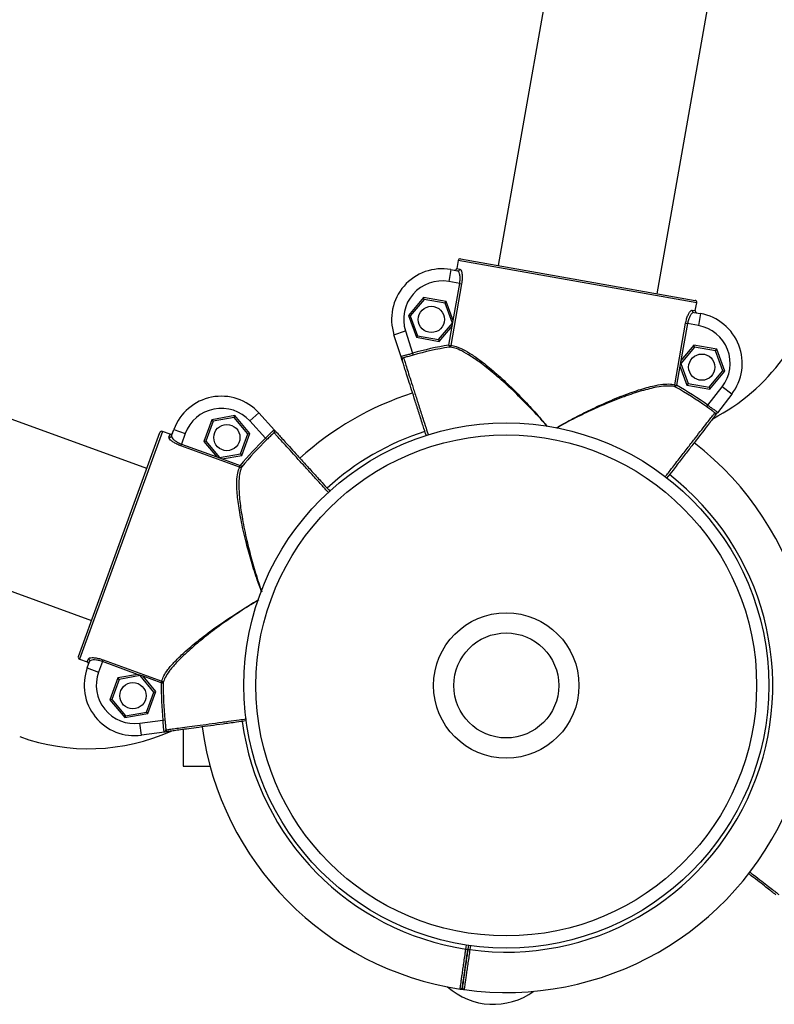
# Model space of a CAD drawing. Units: millimetres. Extents: x 1001.42 to 1010.75, y 496.1 to 504.31.
# Drawn here: x 1005.78 to 1005.97, y 501.87 to 502.11 of the extents above; entities that cross this region are included whole.
import ezdxf

# ---------------------------------------------------------------- set-up
doc = ezdxf.new("R2010")
doc.units = ezdxf.units.MM

# ---------------------------------------------------------------- blocks, each defined once
blk = doc.blocks.new('asd')
at = {"linetype": 'Continuous'}
for p, q in [((1005.947458998976, 502.312868821859), (1005.901704240002, 502.05338068913)), ((1005.940668425134, 502.04651025201), (1005.986423184108, 502.305998384739)), ((1005.815625836215, 502.0036832995324), (1005.568025141804, 502.0938025822815)), ((1005.554493022319, 502.0566233895599), (1005.80209371673, 501.9665041068108)), ((1005.891881511078, 502.0546105059066), (1005.891537989222, 502.05266229665)), ((1005.950319393131, 502.0443063306052), (1005.891881511078, 502.0546105059066)), ((1005.892454373892, 502.0550116900932), (1005.949918291244, 502.0448792510468)), ((1005.890083466275, 502.0524165729325), (1005.889568183491, 502.0494942590476)), ((1005.890083466275, 502.0524165729325), (1005.891753920822, 502.0521220267258)), ((1005.891537989222, 502.05266229665), (1005.892313852581, 502.0525254910065)), ((1005.892261655471, 502.0490193272659), (1005.889568183491, 502.0494942590476)), ((1005.892718935988, 502.0489386963729), (1005.890057755504, 502.0338463918749)), ((1005.890665766223, 502.0399685895921), (1005.892261655471, 502.0490193272659)), ((1005.892261655471, 502.0490193272659), (1005.892718935988, 502.0489386963729)), ((1005.883365407152, 502.045566022301), (1005.879694604665, 502.0411913302496)), ((1005.883529303841, 502.0451157198492), (1005.880166526372, 502.0411081177199)), ((1005.883529303841, 502.0451157198492), (1005.883365407152, 502.045566022301)), ((1005.888989402845, 502.0445743601208), (1005.883365407152, 502.045566022301)), ((1005.888681377827, 502.0442072701987), (1005.883529303841, 502.0451157198492)), ((1005.888681377827, 502.0442072701987), (1005.888989402845, 502.0445743601208)), ((1005.890470674345, 502.039291218419), (1005.888681377827, 502.0442072701987)), ((1005.890665766223, 502.0399685895921), (1005.888989402845, 502.0445743601208)), ((1005.949975871275, 502.0423581213486), (1005.950319393131, 502.0443063306052)), ((1005.949200007916, 502.0424949269921), (1005.949975871275, 502.0423581213486)), ((1005.949588178746, 502.0419242866445), (1005.951258633293, 502.0416297404379)), ((1005.951258633293, 502.0416297404379), (1005.950743350509, 502.038707426553)), ((1005.880166526372, 502.0411081177199), (1005.879694604665, 502.0411913302496)), ((1005.879694604665, 502.0411913302496), (1005.881647797872, 502.0358249760181)), ((1005.880166526372, 502.0411081177199), (1005.88195582289, 502.0361920659402)), ((1005.887107896876, 502.0352836162897), (1005.890470674345, 502.039291218419)), ((1005.890422326158, 502.0385879723738), (1005.890665766223, 502.0399685895921)), ((1005.890470674345, 502.039291218419), (1005.890544046191, 502.039278280983)), ((1005.944931417529, 502.0241706847296), (1005.947592598013, 502.0392629892277)), ((1005.947592598013, 502.0392629892277), (1005.94804987853, 502.0391823583348)), ((1005.87616145498, 502.0364691228195), (1005.878987454907, 502.0373741969618)), ((1005.878987454907, 502.0373741969618), (1005.880729803347, 502.0319338950758)), ((1005.887271793565, 502.0348333138379), (1005.890422326158, 502.0385879723738)), ((1005.889600474987, 502.0339270227678), (1005.890422326158, 502.0385879723738)), ((1005.94804987853, 502.0391823583348), (1005.946453989282, 502.0301316206611)), ((1005.950743350509, 502.038707426553), (1005.94804987853, 502.0391823583348)), ((1005.877900671704, 502.0310385993924), (1005.87616145498, 502.0364691228195)), ((1005.88195582289, 502.0361920659402), (1005.881647797872, 502.0358249760181)), ((1005.881647797872, 502.0358249760181), (1005.887271793565, 502.0348333138379)), ((1005.88195582289, 502.0361920659402), (1005.887107896876, 502.0352836162897)), ((1005.887107896876, 502.0352836162897), (1005.887271793565, 502.0348333138379)), ((1005.889600474987, 502.0339270227678), (1005.889682583587, 502.0334405425304)), ((1005.889600474987, 502.0339270227678), (1005.890057755504, 502.0338463918749)), ((1005.949768418564, 502.0334359767452), (1005.946405641095, 502.0294283746159)), ((1005.949604521875, 502.033886279197), (1005.946453989282, 502.0301316206611)), ((1005.949768418564, 502.0334359767452), (1005.949604521875, 502.033886279197)), ((1005.955228517569, 502.0328946170168), (1005.949604521875, 502.033886279197)), ((1005.954920492551, 502.0325275270948), (1005.949768418564, 502.0334359767452)), ((1005.954920492551, 502.0325275270948), (1005.955228517569, 502.0328946170168)), ((1005.956709789068, 502.027611475315), (1005.954920492551, 502.0325275270948)), ((1005.957181710775, 502.0275282627853), (1005.955228517569, 502.0328946170168)), ((1005.880729803347, 502.0319338950758), (1005.880863692543, 502.0314590492832)), ((1005.946453989282, 502.0301316206611), (1005.946210549217, 502.0287510034428)), ((1005.946210549217, 502.0287510034428), (1005.945388698045, 502.0240900538367)), ((1005.946210549217, 502.0287510034428), (1005.947886912595, 502.0241452329141)), ((1005.946405641095, 502.0294283746159), (1005.94633226925, 502.0294413120519)), ((1005.946405641095, 502.0294283746159), (1005.948194937613, 502.0245123228362)), ((1005.9533470116, 502.0236038731857), (1005.956709789068, 502.027611475315)), ((1005.953510908289, 502.0231535707339), (1005.957181710775, 502.0275282627853)), ((1005.956709789068, 502.027611475315), (1005.957181710775, 502.0275282627853)), ((1005.944931417529, 502.0241706847296), (1005.945388698045, 502.0240900538367)), ((1005.945145155159, 502.0236609947429), (1005.945388698045, 502.0240900538367)), ((1005.948194937613, 502.0245123228362), (1005.947886912595, 502.0241452329141)), ((1005.947886912595, 502.0241452329141), (1005.953510908289, 502.0231535707339)), ((1005.948194937613, 502.0245123228362), (1005.9533470116, 502.0236038731857)), ((1005.953042712908, 502.0191831780667), (1005.95654067771, 502.0236994713406)), ((1005.9533470116, 502.0236038731857), (1005.953510908289, 502.0231535707339)), ((1005.9588866954, 502.0218824309479), (1005.95654067771, 502.0236994713406)), ((1005.9588866954, 502.0218824309479), (1005.955395017878, 502.0173742553094)), ((1005.952754491392, 502.0187827617814), (1005.953042712908, 502.0191831780667)), ((1005.831562952636, 502.0156578612423), (1005.829609759429, 502.0102915070108)), ((1005.831870977654, 502.0152907713203), (1005.830081681136, 502.0103747195406)), ((1005.83718694833, 502.0166495234225), (1005.831562952636, 502.0156578612423)), ((1005.831870977654, 502.0152907713203), (1005.831562952636, 502.0156578612423)), ((1005.837023051641, 502.0161992209707), (1005.831870977654, 502.0152907713203)), ((1005.837023051641, 502.0161992209707), (1005.83718694833, 502.0166495234225)), ((1005.840385829109, 502.0121916188414), (1005.837023051641, 502.0161992209707)), ((1005.840857750816, 502.0122748313712), (1005.83718694833, 502.0166495234225)), ((1005.843043074768, 502.0173482170896), (1005.840846257605, 502.0153533664331)), ((1005.844686523023, 502.0111242974791), (1005.840846257605, 502.0153533664331)), ((1005.843043074768, 502.0173482170896), (1005.84687643765, 502.0131267495111)), ((1005.819472148106, 502.0128049407039), (1005.799176884656, 501.9570441626521)), ((1005.821331107742, 502.0121283347297), (1005.819472148106, 502.0128049407039)), ((1005.821691029422, 502.0116711975162), (1005.822271172197, 502.013265126693)), ((1005.822271172197, 502.013265126693), (1005.825059611652, 502.0122502177317)), ((1005.798881271942, 501.9576779872961), (1005.818838281002, 502.012509419047)), ((1005.821061653226, 502.0113880145293), (1005.821331107742, 502.0121283347297)), ((1005.825059611652, 502.0122502177317), (1005.82412417865, 502.0096801366821)), ((1005.830081681136, 502.0103747195406), (1005.829609759429, 502.0102915070108)), ((1005.829609759429, 502.0102915070108), (1005.832760292022, 502.0065368484749)), ((1005.830081681136, 502.0103747195406), (1005.833444458605, 502.0063671174113)), ((1005.838596532591, 502.0072755670617), (1005.840385829109, 502.0121916188414)), ((1005.83890455761, 502.0069084771396), (1005.840857750816, 502.0122748313712)), ((1005.840385829109, 502.0121916188414), (1005.840857750816, 502.0122748313712)), ((1005.845030806944, 502.0107709231376), (1005.844686523023, 502.0111242974791)), ((1005.823965366793, 502.0092438046914), (1005.82412417865, 502.0096801366821)), ((1005.838366276132, 502.0040023023456), (1005.823965366793, 502.0092438046914)), ((1005.82412417865, 502.0096801366821), (1005.832760292022, 502.0065368484749)), ((1005.832760292022, 502.0065368484749), (1005.834077661639, 502.0060573651469)), ((1005.833444458605, 502.0063671174113), (1005.83341897683, 502.0062971068109)), ((1005.833444458605, 502.0063671174113), (1005.838596532591, 502.0072755670617)), ((1005.834077661639, 502.0060573651469), (1005.83890455761, 502.0069084771396)), ((1005.834077661639, 502.0060573651469), (1005.838525087989, 502.0044386343363)), ((1005.838596532591, 502.0072755670617), (1005.83890455761, 502.0069084771396)), ((1005.838366276132, 502.0040023023456), (1005.838525087989, 502.0044386343363)), ((1005.838905337932, 502.0041242860835), (1005.838525087989, 502.0044386343363)), ((1005.799176884656, 501.9570441626521), (1005.801035844292, 501.9563675566778)), ((1005.801025259655, 501.9548924617274), (1005.801605402431, 501.9564863909042)), ((1005.801025259655, 501.9548924617274), (1005.803813699109, 501.953877552766)), ((1005.801035844292, 501.9563675566778), (1005.801305298809, 501.9571078768781)), ((1005.804749132111, 501.9564476338156), (1005.803813699109, 501.953877552766)), ((1005.804749132111, 501.9564476338156), (1005.804907943968, 501.9568839658063)), ((1005.813385245483, 501.9533043456084), (1005.804749132111, 501.9564476338156)), ((1005.804907943968, 501.9568839658063), (1005.819308853307, 501.9516424634605)), ((1005.808558349512, 501.9524532336156), (1005.806605156305, 501.9470868793841)), ((1005.813385245483, 501.9533043456084), (1005.808558349512, 501.9524532336156)), ((1005.80886637453, 501.9520861436936), (1005.808558349512, 501.9524532336156)), ((1005.814018448517, 501.952994593344), (1005.80886637453, 501.9520861436936)), ((1005.8147026151, 501.9528248622804), (1005.813385245483, 501.9533043456084)), ((1005.814018448517, 501.952994593344), (1005.814043930291, 501.9530646039444)), ((1005.817381225985, 501.9489869912147), (1005.814018448517, 501.952994593344)), ((1005.81915004145, 501.9512061314698), (1005.8147026151, 501.9528248622804)), ((1005.817853147692, 501.9490702037444), (1005.8147026151, 501.9528248622804)), ((1005.80886637453, 501.9520861436936), (1005.807077078012, 501.9471700919138)), ((1005.81915004145, 501.9512061314698), (1005.819308853307, 501.9516424634605)), ((1005.81915004145, 501.9512061314698), (1005.819643388968, 501.9512025162497)), ((1005.815591929467, 501.944070939435), (1005.817381225985, 501.9489869912147)), ((1005.815899954486, 501.9437038495129), (1005.817853147692, 501.9490702037444)), ((1005.817381225985, 501.9489869912147), (1005.817853147692, 501.9490702037444)), ((1005.807077078012, 501.9471700919138), (1005.806605156305, 501.9470868793841)), ((1005.806605156305, 501.9470868793841), (1005.810275958792, 501.9427121873328)), ((1005.807077078012, 501.9471700919138), (1005.810439855481, 501.9431624897846)), ((1005.810275958792, 501.9427121873328), (1005.815899954486, 501.9437038495129)), ((1005.810439855481, 501.9431624897846), (1005.810275958792, 501.9427121873328)), ((1005.810439855481, 501.9431624897846), (1005.815591929467, 501.944070939435)), ((1005.815591929467, 501.944070939435), (1005.815899954486, 501.9437038495129)), ((1005.813912305981, 501.9413529425294), (1005.819572513089, 501.9421241222728)), ((1005.814312900276, 501.9384127114161), (1005.813912305981, 501.9413529425294)), ((1005.819572513089, 501.9421241222728), (1005.820063394522, 501.9421735212848)), ((1005.819962933665, 501.9391825050325), (1005.814312900276, 501.9384127114161)), ((1005.824536176926, 501.93980559046), (1005.824536176926, 501.9308041632391)), ((1005.824536176926, 501.9308041632391), (1005.831142379142, 501.9308041632391)), ((1005.89377899437, 501.8860572443179), (1005.89392140124, 501.8870361002548)), ((1005.89377899437, 501.8860572443179), (1005.894268408077, 501.8859860429578)), ((1005.894410541092, 501.8869630165064), (1005.894268408077, 501.8859860429578)), ((1005.894268408077, 501.8859860429578), (1005.894757821785, 501.8859148415976)), ((1005.894900228655, 501.8868936975345), (1005.894757821785, 501.8859148415976)), ((1005.892351572919, 501.8762692375387), (1005.893337003385, 501.8761258733697))]:
    blk.add_line(p, q, dxfattribs=at)
for centre, radius in [((1005.885318600358, 502.0401996680695), 0.003214678227549173), ((1005.951557715082, 502.0285199249655), 0.003214678227549661), ((1005.835233755123, 502.011283169191), 0.003214678227549851), ((1005.903666717912, 501.9505867984856), 0.0642935645509861), ((1005.903666717912, 501.9505867984856), 0.06132616926401741), ((1005.903666717912, 501.9505867984856), 0.01780437172181507), ((1005.903666717912, 501.9505867984856), 0.01285871291019688), ((1005.812229151999, 501.9480785415643), 0.003214678227546729)]:
    blk.add_circle(centre, radius, dxfattribs=at)
for centre, radius, start, end in [((1005.892368493428, 502.0545246377791), 0.0004945658811622003, 79.99999999998472, 170.0000000016194), ((1005.89236853458, 502.0545246665897), 0.0004945303634794781, 80.0041157794466, 170.0041151919404), ((1005.887936454675, 502.0402402650789), 0.01236414702903705, 79.99999999998472, 197.7585406010487), ((1005.89183208072, 502.052603827223), 0.0004880990562208554, 260.7854871862262, 350.7645187006777), ((1005.931519281557, 502.0598219800802), 0.04945658811614531, 297.3663665373101, 350.0863220828597), ((1005.887936454675, 502.0402402650789), 0.00939675174206711, 79.99999999998472, 197.7585406010487), ((1005.94983241078, 502.0443921987327), 0.0004945658811619562, 349.9999999983062, 80.00000000011444), ((1005.949832381964, 502.0443922398807), 0.0004945303634913667, 349.9958848099432, 79.99588421900951), ((1005.949679517942, 502.0424037632758), 0.0004880990562272848, 169.2354813004957, 259.2145128130431), ((1005.949111621693, 502.0294534325843), 0.01236414702903779, 322.2414593989553, 79.99999999998472), ((1005.949111621693, 502.0294534325843), 0.009396751742069345, 322.2414593989553, 79.99999999998472), ((1005.903666717912, 501.9505867984848), 0.08451894564869694, 99.58014758209536, 105.7465162740018), ((1005.903666717912, 501.9505867984848), 0.08402558488450985, 99.58014758209536, 105.7465162740018), ((1005.889579807566, 502.0339118812378), 0.0004824138136865819, 282.3008776910436, 352.1978067007765), ((1005.878646595713, 502.0303308439532), 0.0004945111505113728, 107.4131887030057, 197.7520574598377), ((1005.94540294036, 502.0240687567785), 0.0004824138136873395, 167.8021932985585, 237.6991223088066), ((1005.903666717912, 501.9505867984848), 0.08402558488450874, 54.25348372603853, 60.4198524178835), ((1005.903666717912, 501.9505867984848), 0.08451894564869598, 54.25348372603853, 60.4198524178835), ((1005.833889669923, 502.009036339354), 0.01236414702903728, 42.24145939892622, 159.999999999979), ((1005.903666717912, 501.9505867984856), 0.0751740139365394, 107.8438928252872, 132.3154572774833), ((1005.833889669923, 502.009036339354), 0.009396751742067824, 42.24145939892622, 159.999999999979), ((1005.954452011975, 502.0169643037823), 0.0004945111505114685, 322.2479425406651, 52.58681129655951), ((1005.819303020911, 502.0123402675534), 0.000494565881164253, 69.99999999879185, 159.9999999997708), ((1005.819302975384, 502.01234024632), 0.0004945303634862693, 69.99588480931092, 159.9958842193854), ((1005.903666717912, 501.9505867984856), 0.06528269631331086, 107.7570489343297, 132.2408868235051), ((1005.821234698003, 502.0118444093079), 0.0004880990562274773, 249.2354813002784, 339.2145128130115), ((1005.903666717912, 501.9505867984855), 0.08451894564869737, 134.2534837260213, 140.4198524179018), ((1005.903666717912, 501.9505867984855), 0.0840255848845114, 134.2534837260213, 140.4198524179018), ((1005.847116409836, 502.0121268826503), 0.0004945111505129223, 42.24794254029059, 132.5868112965086), ((1005.903666717912, 501.9505867984856), 0.07517401393653893, 262.1030838743321, 52.2430722148642), ((1005.838548534649, 502.0044489620826), 0.0004824138136824216, 247.8021932987242, 317.6991223093603), ((1005.903666717912, 501.9505867984856), 0.06528269631331461, 262.1565753542075, 52.24116587116271), ((1005.799346011851, 501.9575088358025), 0.0004945658811618443, 160.0000000000634, 250.0000000014587), ((1005.799345990624, 501.9575088813324), 0.0004945303634715589, 160.0041157791717, 250.0041151921859), ((1005.812643757381, 501.9506636743884), 0.01236414702903764, 160.0000000000099, 277.7585406010691), ((1005.80114449389, 501.9566470271557), 0.0004880990562252864, 340.7854871870097, 70.76451870015562), ((1005.812643757381, 501.9506636743884), 0.009396751742068088, 160.0000000000099, 277.7585406010691), ((1005.903666717912, 501.9505867984855), 0.08451894564869707, 179.5801475821204, 185.7465162739871), ((1005.819161364086, 501.9511831487346), 0.000482413813685872, 2.300877690764515, 72.19780670104959), ((1005.903666717912, 501.9505867984855), 0.08402558488450952, 179.5801475821204, 185.7465162739871), ((1005.903666717912, 501.9505867984856), 0.0751740139365389, 187.7597556268364, 261.3429458462266), ((1005.903666717912, 501.9505867984856), 0.06528269631330966, 187.7613617808441, 261.2884491787374), ((1005.801399600288, 501.9845563034803), 0.04945658811614337, 250.0067892524655, 294.076006052827), ((1005.820789465054, 501.9397941963375), 0.0004945111505092902, 187.4131887029475, 277.752057459987), ((1005.900516342557, 501.889424138125), 0.01689766760635046, 228.329597801469, 305.7732147997779), ((1005.892426135279, 501.8767581546064), 0.0004945657756040803, 262.0278093235918, 351.7234176290724), ((1005.893404962271, 501.8766157500889), 0.0004945658264144528, 171.7220174055004, 262.7065702322918), ((1005.893404962005, 501.876615747881), 0.0004945658811618617, 171.7225122663336, 261.4779457020995), ((1005.893421626187, 501.8769378542944), 0.0004646838179294923, 171.7722817941398, 197.3517852166509)]:
    blk.add_arc(centre, radius, start, end, dxfattribs=at)
for points, knots in [([(1005.890964851122, 502.0522611610036), (1005.891020584308, 502.0522568860661), (1005.891132046675, 502.0522483364984), (1005.891292884179, 502.0523065723536), (1005.891424878678, 502.0524107501564), (1005.891507398181, 502.0525374055757), (1005.891529301864, 502.0526268296191), (1005.891537989222, 502.05266229665)], [0, 0, 0, 0, 0.2147709219597869, 0.4295264076975673, 0.6442412663172846, 0.8589002966948328, 1, 1, 1, 1]), ([(1005.892261655471, 502.0490193272659), (1005.89228853688, 502.0491956635793), (1005.892367060762, 502.0497107635108), (1005.892377736921, 502.0505562018697), (1005.89225415516, 502.0513797292202), (1005.892030810409, 502.0519662962523), (1005.89184621308, 502.0520701189699), (1005.891753920822, 502.0521220267258)], [0, 0, 0, 0, 0.1120108592156046, 0.3271974147973421, 0.5513477760695361, 0.7756894576591761, 1, 1, 1, 1]), ([(1005.892313852581, 502.0525254910065), (1005.892403548816, 502.0524680528566), (1005.892583222719, 502.0523529963389), (1005.892786183908, 502.051675647546), (1005.892881994332, 502.0507209954916), (1005.892844525477, 502.0497426943751), (1005.892751035446, 502.0491441904851), (1005.892718935988, 502.0489386963729)], [0, 0, 0, 0, 0.2218464998144586, 0.4443890655932237, 0.6686911725015618, 0.8862463310812689, 1, 1, 1, 1]), ([(1005.947592598013, 502.0392629892277), (1005.947670018031, 502.0396281318036), (1005.947824509405, 502.0403567725216), (1005.948186887353, 502.0413091942779), (1005.948583820568, 502.0420400321953), (1005.948947014011, 502.0424593593492), (1005.949123017236, 502.0424841031069), (1005.949200007916, 502.0424949269921)], [0, 0, 0, 0, 0.2032454313373379, 0.4055755390229069, 0.6131645383150685, 0.8307830727971083, 0.9999999999999999, 0.9999999999999999, 0.9999999999999999, 0.9999999999999999]), ([(1005.949588178746, 502.0419242866445), (1005.949510576259, 502.0419170492937), (1005.949333332013, 502.0419005191688), (1005.948978501137, 502.0415506962925), (1005.948597263471, 502.0409334582991), (1005.948255680757, 502.0401223276545), (1005.948118414312, 502.039495384748), (1005.94804987853, 502.0391823583348)], [0, 0, 0, 0, 0.1710907113937205, 0.3907715516470961, 0.5988573532712407, 0.7997134307110749, 1, 1, 1, 1]), ([(1005.949975871275, 502.0423581213486), (1005.949971602959, 502.0423024202613), (1005.949963065946, 502.0421910131142), (1005.950021328545, 502.0420302567711), (1005.95012552553, 502.0418983142013), (1005.950252232448, 502.0418157763157), (1005.950341724267, 502.0417938543781), (1005.950377248447, 502.0417851523667)], [0, 0, 0, 0, 0.2146135693351935, 0.4292462966321997, 0.6439227511402495, 0.858653539283589, 1, 1, 1, 1]), ([(1005.91371939282, 502.0139994266347), (1005.913313304717, 502.0144643563806), (1005.911666207517, 502.0163501158412), (1005.908666976112, 502.0195249218937), (1005.904823675859, 502.023301764684), (1005.901078225115, 502.0266478456311), (1005.897801590489, 502.0292761068437), (1005.895005707543, 502.0312324170422), (1005.892821092543, 502.0324973074361), (1005.89101647698, 502.0332738537255), (1005.890127145571, 502.0333849882364), (1005.889682583587, 502.0334405425304)], [0, 0, 0, 0, 0.04737322629098921, 0.1921462552822642, 0.3368102372073434, 0.4730806225968142, 0.609185875584961, 0.7150143586977924, 0.8207529293884673, 0.9103973699735307, 1, 1, 1, 1]), ([(1005.890057755504, 502.0338463918749), (1005.890497762372, 502.0337896002049), (1005.891377982197, 502.033675990265), (1005.893164233637, 502.0328825243168), (1005.89532578075, 502.0315896770158), (1005.898088874648, 502.0295915305364), (1005.901323137519, 502.0269077414096), (1005.904829390274, 502.0236641399888), (1005.908240308283, 502.0202101261603), (1005.911200582555, 502.0170115954994), (1005.91299778129, 502.0148839818567), (1005.913747493301, 502.0139964353253)], [0, 0, 0, 0, 0.08971903852373182, 0.1794800993469944, 0.2852327083523583, 0.3910764185192906, 0.527088065585158, 0.6632662138656789, 0.7869326745915358, 0.9111177133818461, 1, 1, 1, 1]), ([(1005.877900671704, 502.0310385993924), (1005.877907964477, 502.0310632486238), (1005.877926197952, 502.0311248769129), (1005.878256546824, 502.0312590875405), (1005.878900864306, 502.0314453063833), (1005.879762420943, 502.0316710641761), (1005.880407339257, 502.0318462838825), (1005.880729803347, 502.0319338950758)], [0, 0, 0, 0, 0.1422949777927667, 0.355767525444127, 0.5703936612468093, 0.7851935449518185, 1, 1, 1, 1]), ([(1005.877900671704, 502.0310385993924), (1005.877900855742, 502.0310380320626), (1005.877901416988, 502.0310363019332), (1005.877904383471, 502.0310277910958), (1005.877908259482, 502.0310190434766), (1005.877931284203, 502.03097622144), (1005.878011434292, 502.0308989985896), (1005.878236588837, 502.0307947767976), (1005.87841821847, 502.030800263818), (1005.878498608089, 502.0308026923836)], [0, 0, 0, 0, 0.004365989207180229, 0.0133145220220126, 0.0655892696424811, 0.07218689191947325, 0.3477637351072174, 0.7113189935356756, 1, 1, 1, 1]), ([(1005.878175630784, 502.0301800682457), (1005.878164112558, 502.0302160327105), (1005.87813977193, 502.0302920337909), (1005.878029312144, 502.0306369329893), (1005.87794712671, 502.0308935484653), (1005.87790834066, 502.031014653874), (1005.877901128305, 502.0310371737009), (1005.877900671704, 502.0310385993924)], [0, 0, 0, 0, 0.320334861332913, 0.6769402984515221, 0.9393093495347414, 0.9961577791900299, 1, 1, 1, 1]), ([(1005.884103759351, 502.0116701030225), (1005.883841717985, 502.0124882999501), (1005.883232191446, 502.0143914832064), (1005.882302068542, 502.0172956952894), (1005.881347341085, 502.0202767325293), (1005.880476599691, 502.0229955320183), (1005.879718513827, 502.0253625763251), (1005.879088541372, 502.0273295998325), (1005.878614762806, 502.0288089241561), (1005.87826737305, 502.0298936125554), (1005.878207896661, 502.0300793213975), (1005.878175630784, 502.0301800682457)], [0, 0, 0, 0, 0.08435459215871537, 0.1962146788647377, 0.3080748801026541, 0.4199350685903068, 0.5317932574273904, 0.643651436530348, 0.7555071722354874, 0.8673629025082463, 1, 1, 1, 1]), ([(1005.880863692543, 502.0314590492832), (1005.880491252289, 502.0313552070164), (1005.879747716053, 502.0311478972871), (1005.878958946518, 502.0309347433647), (1005.878593306357, 502.0308298571788), (1005.878498608089, 502.0308026923836)], [0, 0, 0, 0, 0.4265039535755303, 0.8514684992557049, 1, 1, 1, 1]), ([(1005.878498608089, 502.0308026923836), (1005.878531649956, 502.0306994847633), (1005.878592556741, 502.0305092399344), (1005.87894829847, 502.0293980589316), (1005.879433463293, 502.0278825965581), (1005.88007855992, 502.0258675362614), (1005.880854849732, 502.0234426143056), (1005.881746395935, 502.0206575742385), (1005.882551766982, 502.0181416340621), (1005.883312784069, 502.0157641636567), (1005.883927781728, 502.0138428188578), (1005.884385566772, 502.0124125414728), (1005.884571223934, 502.0118324848653)], [0, 0, 0, 0, 0.1325774773575983, 0.2443829186001982, 0.3561883650993605, 0.4679962274016343, 0.579804099080552, 0.6916139275879477, 0.8034237682777419, 0.8560838173561508, 0.9416340259924896, 1, 1, 1, 1]), ([(1005.915926183491, 502.0136454102863), (1005.916926563812, 502.0142184733156), (1005.919342712975, 502.0156025526802), (1005.923225831774, 502.0175977987937), (1005.927763066818, 502.0197453955872), (1005.93231519347, 502.0216424434358), (1005.936677501281, 502.0231673499916), (1005.940070780454, 502.0240620422422), (1005.942564749095, 502.0244205555526), (1005.944050853643, 502.0244120378043), (1005.944710337148, 502.0242312804802), (1005.944931417529, 502.0241706847296)], [0, 0, 0, 0, 0.08832793888795624, 0.2133323408960885, 0.3378078648703461, 0.4863017088588628, 0.6232934141434876, 0.7600592975012769, 0.8559075694053475, 0.9516955175766101, 1, 1, 1, 1]), ([(1005.945145155159, 502.0236609947429), (1005.944922098578, 502.0237227607897), (1005.944256274679, 502.0239071324411), (1005.94276058835, 502.0239306158304), (1005.940252899652, 502.0236039993426), (1005.936843451532, 502.0227605847085), (1005.932458313479, 502.0213082249778), (1005.927878178543, 502.0194923114122), (1005.923306680911, 502.0174293327993), (1005.919399110887, 502.0155133509818), (1005.916967755519, 502.0141829516802), (1005.915966392142, 502.0136350214375)], [0, 0, 0, 0, 0.04822457247437487, 0.1439503501258382, 0.2397358744429699, 0.3765630693818854, 0.5136134423019554, 0.6622719298847697, 0.7870142283182365, 0.9122809629901163, 1, 1, 1, 1]), ([(1005.95475245652, 502.0173570815225), (1005.954672760164, 502.017414996795), (1005.954365043991, 502.0176386138704), (1005.953696746014, 502.0181086881078), (1005.953068954604, 502.0185577999004), (1005.952754491392, 502.0187827617814)], [0, 0, 0, 0, 0.1485315007446162, 0.5734960464249865, 1, 1, 1, 1]), ([(1005.953042712908, 502.0191831780667), (1005.953315765241, 502.0189905612606), (1005.953861861553, 502.0186053335412), (1005.954594246254, 502.0180985208847), (1005.955136016042, 502.0177031628548), (1005.955400539701, 502.0174640601498), (1005.955396595447, 502.0173999122856), (1005.955395017878, 502.0173742553094)], [0, 0, 0, 0, 0.2148064550481683, 0.4296063387529341, 0.6442324745559609, 0.8577050222072365, 1, 1, 1, 1]), ([(1005.942572164262, 502.0016263323182), (1005.943107869413, 502.0023182487066), (1005.944358031222, 502.0039329568017), (1005.946267484049, 502.0063990903986), (1005.948230633308, 502.0089345129505), (1005.950020941613, 502.0112466528644), (1005.951580239064, 502.0132604106661), (1005.952873827766, 502.0149309937211), (1005.953854780801, 502.0161978157099), (1005.95434750915, 502.0168341297549), (1005.954659170389, 502.0172366114145), (1005.954712119716, 502.0173049904013), (1005.95475245652, 502.0173570815225)], [0, 0, 0, 0, 0.08390374939801554, 0.1958040966106653, 0.3077046110749619, 0.4196051133469726, 0.5315036572035833, 0.6434021916759413, 0.7552983083860645, 0.8671944198353612, 0.89882869155259, 1, 1, 1, 1]), ([(1005.954843005914, 502.0166615414703), (1005.954778228454, 502.0165779059786), (1005.954658822762, 502.0164237388696), (1005.953961397909, 502.0155232795019), (1005.953010232904, 502.0142952110797), (1005.951745491019, 502.0126622771915), (1005.950223545578, 502.0106972625761), (1005.948475435544, 502.0084402422704), (1005.946558697652, 502.0059655031172), (1005.944695093055, 502.0035593654398), (1005.943475204241, 502.0019843422601), (1005.942952921015, 502.0013100117978)], [0, 0, 0, 0, 0.1327176839989146, 0.2446413746144457, 0.3565650706656555, 0.4684912115992124, 0.5804173622728184, 0.6923455138119207, 0.8042736781090287, 0.9162017278046827, 1, 1, 1, 1]), ([(1005.95475245652, 502.0173570815225), (1005.954827167434, 502.017327304548), (1005.954995966789, 502.0172600274423), (1005.955243188805, 502.0172809565014), (1005.955344917022, 502.0173261092993), (1005.955381199182, 502.0173584739329), (1005.955387833303, 502.0173653683319), (1005.955393531763, 502.0173723513062), (1005.9553946509, 502.0173737851388), (1005.955395017878, 502.0173742553094)], [0, 0, 0, 0, 0.2886810064644454, 0.6522362648928154, 0.9278131080804928, 0.9344107303576247, 0.9866854779778909, 0.9956340107850031, 1, 1, 1, 1]), ([(1005.955395017878, 502.0173742553094), (1005.955394101198, 502.0173730717646), (1005.955379621567, 502.01735437682), (1005.955301754113, 502.0172538405714), (1005.955136757405, 502.0170408099763), (1005.954914996686, 502.0167544902163), (1005.954866130077, 502.016691397547), (1005.954843005914, 502.0166615414703)], [0, 0, 0, 0, 0.003842220810034776, 0.06069065046508641, 0.3230597015484586, 0.6796651386671252, 1, 1, 1, 1]), ([(1005.844686523023, 502.0111242974791), (1005.844923628587, 502.0113597539759), (1005.845397832461, 502.0118306597665), (1005.846024122763, 502.0124639108044), (1005.846507551753, 502.0129287966906), (1005.846788956002, 502.0131477818919), (1005.846851444403, 502.0131327583998), (1005.84687643765, 502.0131267495111)], [0, 0, 0, 0, 0.2148064550481672, 0.429606338752946, 0.6442324745559456, 0.8577050222072425, 1, 1, 1, 1]), ([(1005.84678177092, 502.0124909679066), (1005.846824068929, 502.0125593730767), (1005.846919635645, 502.0127139254429), (1005.846941954198, 502.0129610258945), (1005.846915152292, 502.0130690493327), (1005.846889579681, 502.013110400344), (1005.846883942026, 502.0131181308782), (1005.846878054666, 502.0131249553463), (1005.846876836953, 502.0131263064637), (1005.84687643765, 502.0131267495111)], [0, 0, 0, 0, 0.2886810064644361, 0.6522362648928351, 0.9278131080805047, 0.934410730357634, 0.9866854779779084, 0.9956340107850126, 1, 1, 1, 1]), ([(1005.84687643765, 502.0131267495111), (1005.846877444035, 502.0131256412366), (1005.8468933406, 502.013108135241), (1005.846978827935, 502.0130139928322), (1005.847159970739, 502.0128145104201), (1005.847403432314, 502.0125463998404), (1005.847457080866, 502.0124873196982), (1005.847482467893, 502.012459362389)], [0, 0, 0, 0, 0.003842220810081961, 0.06069065046512465, 0.3230597015484836, 0.679665138667114, 1, 1, 1, 1]), ([(1005.823965366793, 502.0092438046914), (1005.823619215398, 502.0093834548688), (1005.822928471516, 502.0096621263038), (1005.822053445456, 502.0101843852197), (1005.821402637338, 502.0107021967999), (1005.821052748586, 502.011132687914), (1005.821058943381, 502.0113103139635), (1005.821061653226, 502.0113880145293)], [0, 0, 0, 0, 0.2032454313373353, 0.4055755390229208, 0.6131645383150893, 0.8307830727971116, 1, 1, 1, 1]), ([(1005.821331107742, 502.0121283347297), (1005.82138522142, 502.0121144588668), (1005.821493453605, 502.0120867059024), (1005.821661884892, 502.0121161683153), (1005.821809916575, 502.0121958707277), (1005.82191320295, 502.0123063201293), (1005.821950331935, 502.0123906456624), (1005.821965070453, 502.0124241190609)], [0, 0, 0, 0, 0.2146135693352497, 0.429246296632134, 0.6439227511403003, 0.8586535392839176, 1, 1, 1, 1]), ([(1005.821691029422, 502.0116711975162), (1005.82168468129, 502.0115935172326), (1005.821670182145, 502.0114160952983), (1005.821953074691, 502.0110059089956), (1005.822494734226, 502.010523280934), (1005.823234226758, 502.0100460362708), (1005.823827808925, 502.0098019877185), (1005.82412417865, 502.0096801366821)], [0, 0, 0, 0, 0.1710907113937257, 0.3907715516471105, 0.5988573532712357, 0.7997134307110496, 1, 1, 1, 1]), ([(1005.84678177092, 502.0124909679066), (1005.846710896384, 502.012422539199), (1005.846437242201, 502.0121583286234), (1005.845858260722, 502.0115818111296), (1005.845306957112, 502.0110415447255), (1005.845030806944, 502.0107709231376)], [0, 0, 0, 0, 0.1485315007446538, 0.5734960464248974, 1, 1, 1, 1]), ([(1005.860177284624, 501.9977433706173), (1005.859582586745, 501.9983980417747), (1005.858203162519, 501.9999165762893), (1005.856099868806, 502.0022320844242), (1005.853943883515, 502.0046056572345), (1005.851977748295, 502.0067702718612), (1005.850265354682, 502.0086555637794), (1005.84884478045, 502.0102195941144), (1005.847767545151, 502.0114056254765), (1005.847226459501, 502.0120013629773), (1005.84688421185, 502.0123781795859), (1005.846826066248, 502.0124421983805), (1005.84678177092, 502.0124909679066)], [0, 0, 0, 0, 0.08472651885777807, 0.1965263655082279, 0.3083263792600972, 0.4201263808306372, 0.5319244257446734, 0.643722461282891, 0.7555180812303262, 0.8673136959216621, 0.8989195560908315, 1, 1, 1, 1]), ([(1005.847482467893, 502.012459362389), (1005.847553584287, 502.0123810458929), (1005.847684674671, 502.0122366834034), (1005.848450347475, 502.0113934908813), (1005.849494590738, 502.0102435243339), (1005.850883096458, 502.008714440847), (1005.852553975442, 502.0068743955204), (1005.854473148894, 502.0047609174193), (1005.856577458837, 502.0024435588821), (1005.858621780507, 502.0001922620667), (1005.85995935808, 501.9987192628928), (1005.860531069247, 501.9980896694438)], [0, 0, 0, 0, 0.1327502300366014, 0.2447013674289507, 0.3566525102583163, 0.4686060985695774, 0.5805596966232733, 0.692515296033141, 0.8044709082041459, 0.9164264057455817, 1, 1, 1, 1]), ([(1005.84375473653, 501.9734406934008), (1005.843343564617, 501.9745817667123), (1005.842379252512, 501.9772578999115), (1005.841069902875, 501.9814850743946), (1005.839743169449, 501.9863263435755), (1005.838665300514, 501.9911387200812), (1005.837921096438, 501.9956995550381), (1005.837629226244, 501.9991966435819), (1005.837709233997, 502.0017149785637), (1005.837975681411, 502.0031770267224), (1005.838268210755, 502.0037951030137), (1005.838366276132, 502.0040023023456)], [0, 0, 0, 0, 0.09249609306712428, 0.2169289763868262, 0.3408353996969447, 0.4886503315384256, 0.6250157123218892, 0.7611563036337797, 0.8565663583409634, 0.9519163651147482, 1, 1, 1, 1]), ([(1005.838905337932, 502.0041242860835), (1005.838805776875, 502.0039153437945), (1005.838508587116, 502.0032916510559), (1005.83822573756, 502.0018227654347), (1005.838111935123, 501.9992964576879), (1005.83835049893, 501.9957923499543), (1005.839019294238, 501.9912216298345), (1005.840012396734, 501.9863957570539), (1005.841249851306, 501.9815354470358), (1005.842475774931, 501.9772977477856), (1005.843383421774, 501.9746157057163), (1005.843768514586, 501.973477779518)], [0, 0, 0, 0, 0.04800397154655209, 0.1432918563503872, 0.2386392145117185, 0.3748405001971944, 0.5112639429471562, 0.6592423996119856, 0.7834140705549196, 0.9081077787285561, 1, 1, 1, 1]), ([(1005.819308853307, 501.9516424634605), (1005.819441188567, 501.9520659238737), (1005.819705921069, 501.952913043039), (1005.820797511918, 501.9545343732617), (1005.82244606613, 501.9564385816135), (1005.824893664822, 501.9588127209847), (1005.828098293877, 501.9615318246557), (1005.831901514356, 501.9644215200339), (1005.835895209935, 501.9671809851371), (1005.839589533692, 501.9695595969262), (1005.842028118208, 501.9709778545424), (1005.843063460606, 501.9715799998573)], [0, 0, 0, 0, 0.08947351228120912, 0.178988931863196, 0.284452136956598, 0.3900061939029988, 0.5256456297950419, 0.6614511112524293, 0.7847791447957381, 0.9086243372562838, 1, 1, 1, 1]), ([(1005.843053525409, 501.9715532574868), (1005.842494873532, 501.9712158875252), (1005.840321320866, 501.9699032787078), (1005.836644058616, 501.9674822495551), (1005.832257395846, 501.9643529562398), (1005.828311712255, 501.9612455047126), (1005.82515441023, 501.9584750281411), (1005.822742318373, 501.9560613335961), (1005.821117290667, 501.9541295530205), (1005.820039173528, 501.9524871996264), (1005.819775296638, 501.9516306774455), (1005.819643388968, 501.9512025162497)], [0, 0, 0, 0, 0.04994686001379541, 0.19432876757132, 0.3386019226661738, 0.4745041575176421, 0.6102417060924631, 0.7157842810611078, 0.821237186516624, 0.9106394420595246, 1, 1, 1, 1]), ([(1005.801305298809, 501.9571078768782), (1005.801377439932, 501.9571862363964), (1005.801521948528, 501.9573432012938), (1005.802224250712, 501.9574254586629), (1005.803181036762, 501.957354039922), (1005.804137968888, 501.9571472600975), (1005.804711145786, 501.9569512612802), (1005.804907943968, 501.9568839658063)], [0, 0, 0, 0, 0.2218464998144639, 0.4443890655932335, 0.668691172501556, 0.8862463310812672, 1, 1, 1, 1]), ([(1005.8013313614, 501.9557334693595), (1005.801345249358, 501.9557876134983), (1005.801373024275, 501.9558958978846), (1005.801343602293, 501.9560644044553), (1005.801263927789, 501.9562124839472), (1005.801153525912, 501.956315743276), (1005.801069263955, 501.9563528425156), (1005.801035844292, 501.9563675566778)], [0, 0, 0, 0, 0.214770921959351, 0.4295264076975202, 0.6442412663170981, 0.8589002966945598, 1, 1, 1, 1]), ([(1005.804749132111, 501.9564476338156), (1005.80458014265, 501.9565047273152), (1005.804086503773, 501.9566715044081), (1005.803255763418, 501.9568288272022), (1005.802423287551, 501.956850126949), (1005.801806848381, 501.9567320316033), (1005.801672547974, 501.9565682673485), (1005.801605402431, 501.9564863909042)], [0, 0, 0, 0, 0.1120108592155843, 0.3271974147972818, 0.5513477760695135, 0.7756894576591568, 1, 1, 1, 1]), ([(1005.819962933665, 501.9391825050325), (1005.819939925287, 501.9391939673063), (1005.81988239948, 501.9392226254138), (1005.819807592293, 501.9395712609748), (1005.81973608709, 501.9402381263893), (1005.819663366805, 501.9411257964744), (1005.81960279797, 501.9417913436132), (1005.819572513089, 501.9421241222728)], [0, 0, 0, 0, 0.1422949777927654, 0.3557675254441241, 0.5703936612468339, 0.785193544951872, 1, 1, 1, 1]), ([(1005.820063394522, 501.9421735212848), (1005.82010098562, 501.9417887072147), (1005.820176032136, 501.9410204680085), (1005.820248979379, 501.940206667865), (1005.820288779361, 501.939828369304), (1005.82029908728, 501.939730392599)], [0, 0, 0, 0, 0.4265039535755745, 0.8514684992557031, 1, 1, 1, 1]), ([(1005.82029908728, 501.939730392599), (1005.820406464604, 501.9397450106702), (1005.820604395537, 501.9397719564755), (1005.821760469116, 501.9399293391335), (1005.823337156163, 501.9401439759293), (1005.825433623153, 501.9404293605581), (1005.827956505909, 501.9407727734373), (1005.83085405219, 501.9411671581691), (1005.833471615088, 501.9415234046231), (1005.83594512842, 501.9418600184768), (1005.837935427695, 501.9421308579977), (1005.839414706517, 501.9423321309229), (1005.840009442699, 501.9424130516318)], [0, 0, 0, 0, 0.1326895925331797, 0.2445895829173495, 0.3564895785625273, 0.4683919920537646, 0.5802944149295721, 0.6921987962886648, 0.8041031898404525, 0.8568077712992233, 0.9424303261353326, 1, 1, 1, 1]), ([(1005.840051332984, 501.9419194661256), (1005.839221193283, 501.9418063630343), (1005.837262271347, 501.9415394680448), (1005.834261403224, 501.9411306122088), (1005.831159796304, 501.9407080311295), (1005.828331118031, 501.9403226354464), (1005.825868389073, 501.9399870988397), (1005.823821856882, 501.9397082673164), (1005.822282735666, 501.939498568434), (1005.821154202623, 501.9393448104874), (1005.820960987134, 501.9393184856783), (1005.820856167938, 501.9393042044975)], [0, 0, 0, 0, 0.08243744626892274, 0.1945317416583764, 0.30662615181952, 0.4187205492037157, 0.5308129427505351, 0.6429053265428513, 0.7549952618214547, 0.8670851916563017, 1, 1, 1, 1]), ([(1005.819962933665, 501.9391825050325), (1005.819963524334, 501.9391825877597), (1005.819965325638, 501.9391828400446), (1005.819974222301, 501.9391842835684), (1005.819983510086, 501.9391865816867), (1005.820029679761, 501.9392018206414), (1005.820119647339, 501.939267343463), (1005.820261383445, 501.9394709794801), (1005.820287519439, 501.9396508025622), (1005.82029908728, 501.939730392599)], [0, 0, 0, 0, 0.004365989207179894, 0.01331452202199829, 0.06558926964247312, 0.07218689191947417, 0.3477637351072342, 0.7113189935356623, 0.9999999999999999, 0.9999999999999999, 0.9999999999999999, 0.9999999999999999]), ([(1005.820856167938, 501.9393042044975), (1005.820818749735, 501.9392991064226), (1005.820739676576, 501.9392883330327), (1005.820380836031, 501.9392394424967), (1005.82011384777, 501.9392030664533), (1005.819987847097, 501.9391858993843), (1005.819964416985, 501.9391827071287), (1005.819962933665, 501.9391825050325)], [0, 0, 0, 0, 0.3203348613329227, 0.6769402984515629, 0.9393093495347442, 0.9961577791900454, 1, 1, 1, 1]), ([(1005.969697346603, 501.8993536042755), (1005.969613854519, 501.8994183858206), (1005.969459951756, 501.8995377990424), (1005.968559027821, 501.9002368263247), (1005.967335676326, 501.901186025295), (1005.965689247887, 501.9024634898539), (1005.964210851272, 501.9036105784458), (1005.963208592898, 501.904388231165), (1005.962963897934, 501.9045780900963)], [0, 0, 0, 0, 0.2152516772970047, 0.3967780678152526, 0.5783044671494959, 0.7598348317806941, 0.9413652122090178, 1, 1, 1, 1]), ([(1005.963282831195, 501.9049589471559), (1005.963605857305, 501.9047083810661), (1005.964706928779, 501.9038542978662), (1005.966289059222, 501.9026270313163), (1005.967971173839, 501.9013221958238), (1005.969233729594, 501.90034280461), (1005.969870407351, 501.8998489167669), (1005.970272552691, 501.8995369613721), (1005.970340898535, 501.8994839434607), (1005.970392964407, 501.8994435544088)], [0, 0, 0, 0, 0.0741125510931441, 0.2526211142978461, 0.4311296625321173, 0.6096343537790913, 0.7881390366336204, 0.8386042902253518, 1, 1, 1, 1]), ([(1005.892356839788, 501.8763045202526), (1005.892355649946, 501.8762963582812), (1005.892351839741, 501.876270221386), (1005.892388596249, 501.8765223603846), (1005.892463971788, 501.877039403852), (1005.892579921646, 501.8778347415068), (1005.892728077246, 501.8788509374246), (1005.892907722342, 501.8800830385587), (1005.893110339251, 501.8814725814716), (1005.89333387402, 501.8830054342399), (1005.89353737617, 501.8844007640895), (1005.893687709161, 501.8854314383442), (1005.893757179934, 501.8859076953964), (1005.89377899437, 501.8860572443179)], [0, 0, 0, 0, 0.04805479704136877, 0.1538847824799759, 0.2627838227210518, 0.3686140189773174, 0.4775132068427242, 0.5833448658863503, 0.6922455168775377, 0.7980794735908736, 0.9069824903892076, 0.970791680297257, 1, 1, 1, 1]), ([(1005.894268408077, 501.8859860429578), (1005.894202590565, 501.8855336359739), (1005.893985282154, 501.8840399325525), (1005.893628012045, 501.881584180466), (1005.893257514679, 501.8790375087601), (1005.893013468603, 501.8773600198109), (1005.892902499859, 501.8765972587571), (1005.892924658476, 501.8767495694808), (1005.892928629314, 501.8767768636577)], [0, 0, 0, 0, 0.09337949605761414, 0.3083092828709797, 0.5232342211103759, 0.738156052509459, 0.9530774008342529, 0.9999999999999999, 0.9999999999999999, 0.9999999999999999, 0.9999999999999999]), ([(1005.892932805594, 501.8768055699772), (1005.892932357051, 501.8768024868418), (1005.892931227471, 501.8767947225025), (1005.893103042497, 501.877975720007), (1005.893406078856, 501.8800586879096), (1005.893812270815, 501.8828507120001), (1005.894116362353, 501.8849409328404), (1005.894268408077, 501.8859860429578)], [0, 0, 0, 0, 0.1413735614875436, 0.356024680713282, 0.5706809755444976, 0.7853405499649376, 1, 1, 1, 1]), ([(1005.894757821785, 501.8859148415976), (1005.894679099795, 501.8853723114452), (1005.894519372892, 501.8842715178722), (1005.894287529225, 501.8826739626786), (1005.894066958046, 501.8811542299351), (1005.893867900254, 501.8797828559358), (1005.893692343193, 501.8785734799465), (1005.893548686884, 501.8775839250311), (1005.893437430771, 501.8768175914898), (1005.893367402154, 501.8763352496497), (1005.893335131982, 501.876112983979), (1005.893340264033, 501.8761483317984), (1005.893341541349, 501.876157129522)], [0, 0, 0, 0, 0.1058515660109848, 0.2147728067142472, 0.3206244715998931, 0.4295459365860985, 0.5353960555021521, 0.6443159772967798, 0.7501636240291586, 0.8590809669520126, 0.9649266428562766, 1, 1, 1, 1])]:
    blk.add_open_spline(points, degree=3, knots=knots, dxfattribs=at)

msp = doc.modelspace()

# ---------------------------------------------------------------- block references
msp.add_blockref('asd', (0, 0))

doc.saveas('drawing.dxf')
